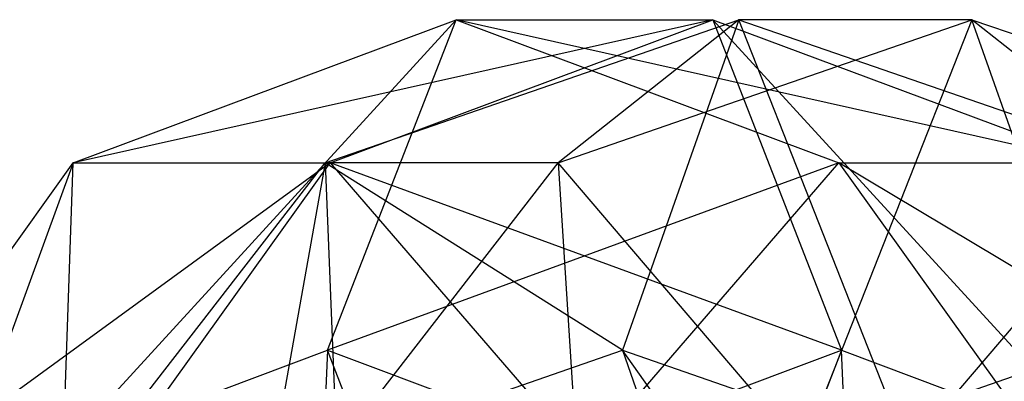
# Model space of a CAD drawing. Extents: x -3050 to 3050, y -1886 to 1880.
# Drawn here: x -1368 to -1348, y 14 to 22 of the extents above; entities that cross this region are included whole.
import ezdxf

# ---------------------------------------------------------------- set-up
doc = ezdxf.new("R2010")
doc.units = 0

msp = doc.modelspace()

# ---------------------------------------------------------------- linework, layer by layer
at = {"color": 0}
for p, q in [((-1359.05617, 21.724316, 1498.152265), (-1367.047369, 12.990381, 1500.692588)), ((-1366.843366, 18.81381, 1505.724982), (-1359.05617, 21.724316, 1498.152265)), ((-1353.827432, 21.724316, 1503.529094), (-1366.843366, 18.81381, 1505.724982)), ((-1361.71678, 18.81381, 371.703577), (-1353.29921, 21.724316, 378.568779)), ((-1361.670539, 15, 1495.46385), (-1359.05617, 21.724316, 1498.152265)), ((-1361.614628, 18.81381, 1511.101812), (-1353.827432, 21.724316, 1503.529094)), ((-1359.05617, 21.724316, 1498.152265), (-1353.827432, 21.724316, 1503.529094)), ((-1359.05617, 21.724316, 1498.152265), (-1351.268974, 18.81381, 1490.579547)), ((-1346.040235, 18.81381, 1495.956377), (-1359.05617, 21.724316, 1498.152265)), ((-1356.97656, 18.81381, 365.891494), (-1348.55899, 21.724316, 372.756696)), ((-1353.29921, 21.724316, 378.568779), (-1356.97656, 18.81381, 365.891494)), ((-1353.29921, 21.724316, 378.568779), (-1355.66932, 15, 381.474821)), ((-1353.827432, 21.724316, 1503.529094), (-1351.213062, 15, 1506.217509)), ((-1353.827432, 21.724316, 1503.529094), (-1346.040235, 18.81381, 1495.956377)), ((-1345.836233, 12.990381, 1500.988771), (-1353.827432, 21.724316, 1503.529094)), ((-1348.55899, 21.724316, 372.756696), (-1353.29921, 21.724316, 378.568779)), ((-1353.29921, 21.724316, 378.568779), (-1344.881641, 18.81381, 385.433981)), ((-1349.857236, 12.990381, 386.215041), (-1353.29921, 21.724316, 378.568779)), ((-1348.55899, 21.724316, 372.756696), (-1352.000964, 12.990381, 365.110434)), ((-1346.188881, 15, 369.850654), (-1348.55899, 21.724316, 372.756696)), ((-1348.55899, 21.724316, 372.756696), (-1340.141421, 18.81381, 379.621898)), ((-1344.881641, 18.81381, 385.433981), (-1348.55899, 21.724316, 372.756696)), ((-1372.54399, 10.862158, 1511.268596), (-1366.843366, 18.81381, 1505.724982)), ((-1361.614628, 18.81381, 1511.101812), (-1372.54399, 10.862158, 1511.268596)), ((-1366.843366, 18.81381, 1505.724982), (-1370.983481, 7.5, 1504.52029)), ((-1367.878868, 10.862158, 366.6779), (-1361.71678, 18.81381, 371.703577)), ((-1367.315251, 10.862158, 1516.645426), (-1361.614628, 18.81381, 1511.101812)), ((-1367.047369, 12.990381, 1500.692588), (-1366.843366, 18.81381, 1505.724982)), ((-1366.843366, 18.81381, 1505.724982), (-1361.614628, 18.81381, 1511.101812)), ((-1363.138648, 10.862158, 360.865817), (-1356.97656, 18.81381, 365.891494)), ((-1361.71678, 18.81381, 371.703577), (-1363.138648, 10.862158, 360.865817)), ((-1356.97656, 18.81381, 365.891494), (-1361.71678, 18.81381, 371.703577)), ((-1361.71678, 18.81381, 371.703577), (-1361.481404, 12.990381, 376.734601)), ((-1355.66932, 15, 381.474821), (-1361.71678, 18.81381, 371.703577)), ((-1351.268974, 18.81381, 1490.579547), (-1361.670539, 15, 1495.46385)), ((-1361.614628, 18.81381, 1511.101812), (-1356.589892, 12.990381, 1511.446247)), ((-1351.213062, 15, 1506.217509), (-1361.614628, 18.81381, 1511.101812)), ((-1352.000964, 12.990381, 365.110434), (-1356.97656, 18.81381, 365.891494)), ((-1356.97656, 18.81381, 365.891494), (-1356.255705, 7.5, 361.640352)), ((-1356.293709, 12.990381, 1490.235112), (-1351.268974, 18.81381, 1490.579547)), ((-1351.268974, 18.81381, 1490.579547), (-1346.040235, 18.81381, 1495.956377)), ((-1351.268974, 18.81381, 1490.579547), (-1347.339004, 13.331997, 1486.757819)), ((-1342.110266, 13.331997, 1492.134648), (-1351.268974, 18.81381, 1490.579547)), ((-1344.881641, 18.81381, 385.433981), (-1349.857236, 12.990381, 386.215041)), ((-1367.047369, 12.990381, 1500.692588), (-1361.670539, 15, 1495.46385)), ((-1361.670539, 15, 1495.46385), (-1362.022633, 7.166953, 1501.037024)), ((-1359.05617, 8.275684, 1498.152265), (-1361.670539, 15, 1495.46385)), ((-1361.670539, 15, 1495.46385), (-1356.293709, 12.990381, 1490.235112)), ((-1361.481404, 12.990381, 376.734601), (-1355.66932, 15, 381.474821)), ((-1356.589892, 12.990381, 1511.446247), (-1351.213062, 15, 1506.217509)), ((-1355.66932, 15, 381.474821), (-1353.29921, 8.275684, 378.568779)), ((-1355.66932, 15, 381.474821), (-1349.857236, 12.990381, 386.215041)), ((-1350.092612, 7.166953, 381.184017), (-1355.66932, 15, 381.474821)), ((-1351.213062, 15, 1506.217509), (-1353.827432, 8.275684, 1503.529094)), ((-1352.000964, 12.990381, 365.110434), (-1346.188881, 15, 369.850654)), ((-1351.213062, 15, 1506.217509), (-1345.836233, 12.990381, 1500.988771)), ((-1350.860969, 7.166953, 1500.644335), (-1351.213062, 15, 1506.217509))]:
    msp.add_line(p, q, dxfattribs=at)

doc.saveas('drawing.dxf')
